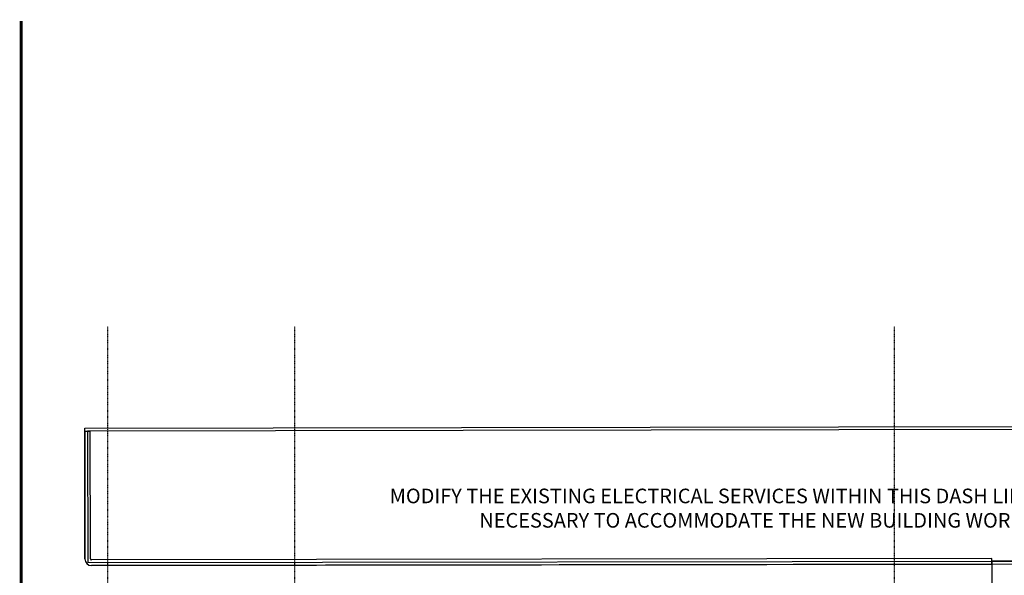
# Model space of a CAD drawing. Extents: x -3000 to 53170, y -2312 to 51850.
# Drawn here: x -3000 to 30680, y 32853 to 51850 of the extents above; entities that cross this region are included whole.
import ezdxf

# ---------------------------------------------------------------- set-up
doc = ezdxf.new("R2010")
doc.units = 0
doc.header["$PDMODE"] = 1
doc.linetypes.add('EDG-DASH-3', pattern=[4.5, 3, -1.5])
doc.linetypes.add('X-2806-1F$0$EDG-1DOT-2', pattern=[5, 2, -1.4, 0.2, -1.4])
for name, color, linetype in [('ARE-GEN', 7, 'EDG-DASH-3'), ('NOT-50TXT', 6, 'CONTINUOUS'), ('X-2806-1F$0$Marker ~ Grid Lines_Pen_No__85', 11, 'CONTINUOUS'), ('X-2806-1F$0$New_Structure 05 ~ Floors_Pen_No__9', 11, 'CONTINUOUS'), ('X-2806-1F$0$Structure 03 ~ Walls ~ Structural_Pen_No__1', 8, 'CONTINUOUS'), ('X-2806-1F$0$TEXT 02 ~ Names ~ Rooms_Pen_No__19', 31, 'CONTINUOUS'), ('X-2806-1F$0$X-ARC-GRID', 133, 'X-2806-1F$0$EDG-1DOT-2'), ('X-XREF', 7, 'CONTINUOUS')]:
    doc.layers.add(name, color=color, linetype=linetype)
doc.styles.add('EDG-XBOLD', font='arialbd.ttf')

# ---------------------------------------------------------------- blocks, each defined once
blk = doc.blocks.new('X-2806-1F')
at = {"layer": 'X-2806-1F$0$Marker ~ Grid Lines_Pen_No__85'}
for p in [(0, 41359), (0, 41359), (6400, 41359), (6400, 41359), (26910, 41359), (26910, 41359)]:
    blk.add_point(p, dxfattribs=at)
at = {"layer": 'X-2806-1F$0$New_Structure 05 ~ Floors_Pen_No__9'}
for p, q in [((-777, 37885), (45476, 37958)), ((-770, 33410), (-777, 37885)), ((45484, 33258), (-544, 33186)), ((32350, 33337), (30250, 33334)), ((30250, 33334), (30250, 31600))]:
    blk.add_line(p, q, dxfattribs=at)
blk.add_arc((-545, 33411), 225, 180.0902, 270.0902, dxfattribs=at)
at = {"layer": 'X-2806-1F$0$Structure 03 ~ Walls ~ Structural_Pen_No__1'}
for p, q in [((-777, 37785), (-587, 37786)), ((-777, 37785), (-770, 33410)), ((-580, 33411), (-587, 37786)), ((30250, 33424), (-545, 33376)), ((30250, 33234), (30250, 33424)), ((-544, 33186), (30250, 33234))]:
    blk.add_line(p, q, dxfattribs=at)
for radius in [225, 35]:
    blk.add_arc((-545, 33411), radius, 180.0902, 270.0902, dxfattribs=at)
at = {"layer": 'X-2806-1F$0$TEXT 02 ~ Names ~ Rooms_Pen_No__19'}
for p, q in [((45376, 37858), (-677, 37785)), ((-677, 37785), (-669, 33285)), ((-669, 33285), (45384, 33358))]:
    blk.add_line(p, q, dxfattribs=at)
at = {"layer": 'X-2806-1F$0$X-ARC-GRID'}
for p, q in [((0, 41359), (0, -1284)), ((6400, 41359), (6400, -1284)), ((26910, 41359), (26910, -1284))]:
    blk.add_line(p, q, dxfattribs=at)

msp = doc.modelspace()

# ---------------------------------------------------------------- linework, layer by layer
at = {"layer": 'ARE-GEN', "const_width": 100}
msp.add_lwpolyline([(-2950, 51800), (-2950, 31750), (47600, 31750), (47600, 51800)], dxfattribs=at)

# ---------------------------------------------------------------- block references
at = {"layer": 'X-XREF'}
msp.add_blockref('X-2806-1F', (0, 0), dxfattribs=at)

# ---------------------------------------------------------------- texts
at = {"layer": 'NOT-50TXT', "insert": (22325, 35149), "char_height": 500, "attachment_point": 5, "style": 'EDG-XBOLD'}
msp.add_mtext_dynamic_manual_height_columns('MODIFY THE EXISTING ELECTRICAL SERVICES WITHIN THIS DASH LINED AREA AS NECESSARY TO ACCOMMODATE THE NEW BUILDING WORKS.', width=27075, gutter_width=2500, heights=[0], dxfattribs=at)

doc.saveas('drawing.dxf')
